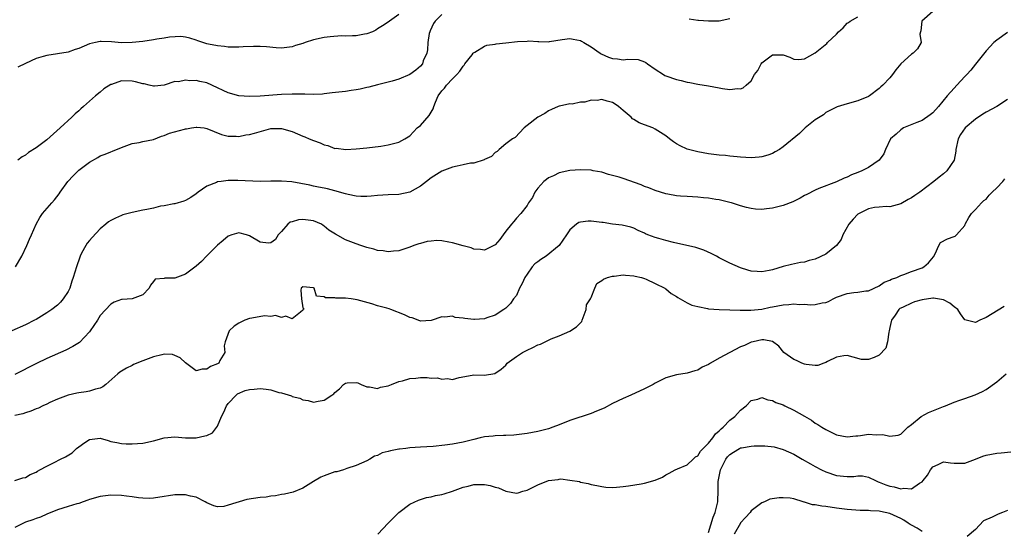
# Model space of a CAD drawing. Units: inches. Extents: x 2535000 to 2538000, y 1539000 to 1542000.
# Drawn here: x 2535248 to 2535432, y 1539172 to 1539267 of the extents above; entities that cross this region are included whole.
import ezdxf

# ---------------------------------------------------------------- set-up
doc = ezdxf.new("R2010")
doc.units = ezdxf.units.IN
doc.header["$MEASUREMENT"] = 0
doc.layers.add('LD25351539_2ft', color=135, linetype='Continuous')

msp = doc.modelspace()

# ---------------------------------------------------------------- linework, layer by layer
at = {"layer": 'LD25351539_2ft'}
for points, elevation in [([(2535419, 1539268.83), (2535416.99, 1539267), (2535416.79, 1539265.21), (2535416.69, 1539265), (2535416.58, 1539264.58), (2535416.83, 1539263), (2535416.18, 1539261.82), (2535415.32, 1539261), (2535415, 1539260.8), (2535413, 1539259.01), (2535412.12, 1539257.88), (2535411.48, 1539257), (2535411, 1539256.41), (2535409.67, 1539255), (2535409.3, 1539254.7), (2535409, 1539254.42), (2535407.18, 1539253), (2535407, 1539252.88), (2535405, 1539252.07), (2535403, 1539251.55), (2535401.07, 1539250.93), (2535399.75, 1539250.25), (2535399, 1539249.88), (2535398.51, 1539249.49), (2535397, 1539248.52), (2535395.1, 1539247), (2535394.02, 1539245.98), (2535391, 1539243.48), (2535390.3, 1539243), (2535389.49, 1539242.51), (2535389, 1539242.24), (2535388.08, 1539241.92), (2535387, 1539241.6), (2535386.46, 1539241.54), (2535385, 1539241.44), (2535383, 1539241.55), (2535382.38, 1539241.62), (2535381, 1539241.74), (2535380.16, 1539241.84), (2535379, 1539241.94), (2535377, 1539242.19), (2535375, 1539242.53), (2535373, 1539243.05), (2535371.66, 1539243.66), (2535371, 1539244.03), (2535370.41, 1539244.41), (2535369.69, 1539245), (2535369, 1539245.51), (2535367, 1539246.8), (2535366.56, 1539247), (2535365, 1539247.62), (2535363.99, 1539247.99), (2535363, 1539248.6), (2535362.74, 1539248.74), (2535362.52, 1539249), (2535361, 1539250.26), (2535360.15, 1539251), (2535359.48, 1539251.48), (2535359, 1539251.76), (2535358, 1539252), (2535357, 1539252.31), (2535356.16, 1539252.16), (2535355, 1539252.2), (2535353.84, 1539251.84), (2535353, 1539251.82), (2535351.46, 1539251.46), (2535351, 1539251.52), (2535349.1, 1539251.1), (2535349, 1539251.1), (2535348.82, 1539251), (2535347.55, 1539250.45), (2535347, 1539250.24), (2535346.3, 1539249.7), (2535345, 1539249), (2535343, 1539247.46), (2535342.43, 1539247), (2535340.76, 1539245.24), (2535340.28, 1539245), (2535339, 1539244.05), (2535337.8, 1539243), (2535337.39, 1539242.61), (2535337, 1539242.42), (2535336.32, 1539241.68), (2535335, 1539241.07), (2535334.96, 1539241.04), (2535333, 1539240.44), (2535332.41, 1539240.41), (2535331, 1539240.09), (2535329.88, 1539239.88), (2535329, 1539239.66), (2535327, 1539238.9), (2535325, 1539237.65), (2535324.13, 1539237), (2535323, 1539236.11), (2535321, 1539234.98), (2535319, 1539234.56), (2535317, 1539234.5), (2535315, 1539234.38), (2535313.77, 1539234.23), (2535313, 1539234.18), (2535311.82, 1539234.18), (2535311, 1539234.22), (2535309.46, 1539234.54), (2535309, 1539234.65), (2535307, 1539235.25), (2535305.59, 1539235.59), (2535305, 1539235.75), (2535303.93, 1539235.93), (2535303, 1539236.14), (2535302.27, 1539236.27), (2535300.62, 1539236.62), (2535298.91, 1539236.91), (2535297, 1539237.05), (2535295, 1539237.02), (2535292.99, 1539237.01), (2535288.83, 1539237.17), (2535287, 1539237.15), (2535285.65, 1539237), (2535285, 1539236.9), (2535284.81, 1539236.81), (2535283, 1539236.08), (2535281.4, 1539235), (2535281, 1539234.67), (2535279.99, 1539234.01), (2535279, 1539233.42), (2535278.7, 1539233.3), (2535277, 1539232.83), (2535276.81, 1539232.81), (2535275, 1539232.45), (2535274.34, 1539232.34), (2535273, 1539232.02), (2535271.77, 1539231.77), (2535271, 1539231.59), (2535269, 1539231.2), (2535268.23, 1539231), (2535267.27, 1539230.73), (2535267, 1539230.63), (2535265.86, 1539230.14), (2535265, 1539229.7), (2535264.56, 1539229.44), (2535264.08, 1539229), (2535263, 1539228.12), (2535261.5, 1539226.5), (2535261, 1539225.93), (2535260.57, 1539225.43), (2535260.3, 1539225), (2535259.54, 1539223.54), (2535259.24, 1539223), (2535259.17, 1539222.83), (2535258.55, 1539221), (2535257.98, 1539219), (2535257.7, 1539218.3), (2535257.3, 1539217), (2535257, 1539216.39), (2535256.1, 1539215), (2535255.58, 1539214.42), (2535255, 1539213.81), (2535253.93, 1539213), (2535253, 1539212.39), (2535251, 1539211.16), (2535250.73, 1539211), (2535249, 1539210.15), (2535246.43, 1539209)], 8638), ([(2535247.16, 1539221), (2535248.3, 1539223), (2535249.27, 1539225), (2535249.79, 1539226.21), (2535250.15, 1539227), (2535251.03, 1539229), (2535251.73, 1539230.27), (2535252.23, 1539231), (2535253.95, 1539233), (2535254.47, 1539233.53), (2535255.33, 1539234.67), (2535255.52, 1539235), (2535256.94, 1539237), (2535257.93, 1539238.07), (2535259, 1539239.09), (2535261, 1539240.63), (2535262.54, 1539241.46), (2535263, 1539241.76), (2535263.93, 1539242.07), (2535265, 1539242.55), (2535265.34, 1539242.66), (2535267, 1539243.35), (2535267.53, 1539243.53), (2535269, 1539244.07), (2535270.31, 1539244.31), (2535271, 1539244.47), (2535273, 1539244.86), (2535274.52, 1539245.48), (2535275, 1539245.57), (2535275.99, 1539246.01), (2535278.79, 1539246.79), (2535279, 1539246.84), (2535279.17, 1539246.83), (2535280.12, 1539247), (2535281, 1539247.13), (2535281.13, 1539247.13), (2535282.48, 1539247), (2535283, 1539246.93), (2535285.76, 1539245.76), (2535287, 1539245.47), (2535288.52, 1539245.48), (2535289, 1539245.42), (2535290.31, 1539245.69), (2535291, 1539245.78), (2535291.94, 1539246.06), (2535295, 1539246.92), (2535297, 1539246.92), (2535299, 1539246.32), (2535301, 1539245.48), (2535301.36, 1539245.36), (2535302.14, 1539245), (2535303, 1539244.63), (2535304.21, 1539244.21), (2535305, 1539243.83), (2535305.69, 1539243.69), (2535307, 1539243.19), (2535307.2, 1539243.2), (2535309.04, 1539242.96), (2535311, 1539243.07), (2535313, 1539243.26), (2535315.61, 1539243.61), (2535317, 1539243.87), (2535319, 1539244.36), (2535320.11, 1539245), (2535321, 1539245.55), (2535321.74, 1539246.26), (2535322.43, 1539247), (2535323, 1539247.48), (2535324.66, 1539249.34), (2535325, 1539249.99), (2535325.4, 1539250.6), (2535325.51, 1539251), (2535325.83, 1539251.83), (2535326.37, 1539253), (2535327, 1539253.93), (2535327.55, 1539254.45), (2535327.89, 1539255), (2535329, 1539256.2), (2535329.81, 1539257), (2535330.37, 1539257.63), (2535331, 1539258.58), (2535331.23, 1539258.77), (2535331.36, 1539259), (2535332.68, 1539260.68), (2535332.92, 1539261), (2535332.94, 1539261.06), (2535333.18, 1539261.18), (2535335, 1539262.33), (2535335.47, 1539262.53), (2535337, 1539262.71), (2535337.23, 1539262.77), (2535339, 1539262.92), (2535341.2, 1539263.2), (2535343, 1539263.28), (2535343.33, 1539263.33), (2535345, 1539263.16), (2535345.2, 1539263.2), (2535347, 1539263.13), (2535347.18, 1539263.18), (2535349.59, 1539263.59), (2535351, 1539263.78), (2535351.63, 1539263.63), (2535353, 1539263.38), (2535353.22, 1539263.22), (2535353.65, 1539263), (2535355, 1539262.16), (2535356.68, 1539261), (2535356.89, 1539260.89), (2535358.28, 1539260.28), (2535359, 1539260.02), (2535359.92, 1539259.92), (2535361, 1539259.75), (2535361.86, 1539259.86), (2535363.79, 1539259.79), (2535365, 1539259.4), (2535365.27, 1539259.27), (2535365.58, 1539259), (2535367, 1539257.98), (2535368.53, 1539257), (2535368.83, 1539256.83), (2535369, 1539256.76), (2535371, 1539256.09), (2535371.9, 1539255.9), (2535373, 1539255.59), (2535373.52, 1539255.52), (2535375, 1539255.21), (2535377, 1539254.91), (2535379, 1539254.54), (2535379.61, 1539254.39), (2535381, 1539254.22), (2535382.4, 1539254.4), (2535383, 1539254.33), (2535383.51, 1539254.49), (2535384.04, 1539255), (2535385, 1539255.85), (2535385.62, 1539257), (2535386.23, 1539257.77), (2535386.85, 1539259), (2535387, 1539259.19), (2535389, 1539260.71), (2535390.7, 1539260.7), (2535391, 1539260.67), (2535392.23, 1539260.23), (2535393, 1539259.86), (2535393.84, 1539259.84), (2535395, 1539259.92), (2535397, 1539261.04), (2535399.16, 1539262.84), (2535399.29, 1539263), (2535401, 1539264.58), (2535401.38, 1539265), (2535402.25, 1539265.75), (2535403, 1539266.6), (2535403.24, 1539266.76), (2535403.52, 1539267), (2535405, 1539267.81)], 8636), ([(2535327, 1539268.22), (2535325.77, 1539267), (2535325.45, 1539266.55), (2535324.82, 1539265.18), (2535324.76, 1539265), (2535324.68, 1539264.68), (2535324.4, 1539263), (2535324.37, 1539261.63), (2535324.19, 1539261), (2535323.55, 1539259.55), (2535323.38, 1539259), (2535323, 1539258.55), (2535322.18, 1539257.82), (2535321, 1539257.01), (2535319, 1539256.12), (2535317.74, 1539255.74), (2535315, 1539255.09), (2535313.37, 1539254.63), (2535313, 1539254.58), (2535311.75, 1539254.25), (2535311, 1539254.13), (2535310.01, 1539254.01), (2535309, 1539253.85), (2535306.45, 1539253.55), (2535305, 1539253.4), (2535304.65, 1539253.35), (2535303, 1539253.29), (2535301.33, 1539253.33), (2535300.7, 1539253.3), (2535299, 1539253.32), (2535297, 1539253.27), (2535292.97, 1539252.97), (2535291, 1539252.9), (2535289, 1539253.02), (2535287, 1539253.57), (2535286.03, 1539254.03), (2535285, 1539254.54), (2535283, 1539255.45), (2535281.67, 1539255.67), (2535281, 1539255.88), (2535279.8, 1539255.8), (2535279, 1539255.94), (2535277.66, 1539255.66), (2535277, 1539255.67), (2535275, 1539255.03), (2535273.18, 1539254.82), (2535273, 1539254.83), (2535272.19, 1539255), (2535271.24, 1539255.24), (2535271, 1539255.24), (2535269.66, 1539255.66), (2535269, 1539255.76), (2535267, 1539255.81), (2535265.15, 1539255.15), (2535265, 1539255.11), (2535263.69, 1539254.31), (2535263, 1539253.69), (2535262.16, 1539253), (2535261, 1539251.99), (2535259.9, 1539251), (2535259.4, 1539250.6), (2535259, 1539250.22), (2535258.34, 1539249.66), (2535257.7, 1539249), (2535255.51, 1539247), (2535253, 1539244.8), (2535251, 1539243.29), (2535249.59, 1539242.41), (2535249, 1539241.93), (2535248.42, 1539241.58), (2535247.57, 1539241)], 8634), ([(2535319, 1539268.24), (2535317.21, 1539267), (2535317, 1539266.82), (2535315.88, 1539266.12), (2535315, 1539265.54), (2535314.69, 1539265.31), (2535314.05, 1539265), (2535313, 1539264.6), (2535312.55, 1539264.55), (2535311, 1539264.24), (2535310.27, 1539264.27), (2535309, 1539264.18), (2535308.23, 1539264.23), (2535306.09, 1539264.09), (2535305, 1539263.93), (2535303, 1539263.48), (2535301.44, 1539263), (2535301, 1539262.84), (2535299.59, 1539262.41), (2535299, 1539262.19), (2535297, 1539261.94), (2535296, 1539262), (2535294.16, 1539262.16), (2535293, 1539262.25), (2535291.76, 1539262.24), (2535289.83, 1539262.17), (2535289, 1539262.12), (2535287.9, 1539262.1), (2535287, 1539262.14), (2535286.28, 1539262.28), (2535285, 1539262.36), (2535283.31, 1539262.69), (2535283, 1539262.78), (2535282.22, 1539263), (2535281.3, 1539263.3), (2535281, 1539263.42), (2535279.8, 1539263.8), (2535279, 1539264.02), (2535278.13, 1539264.13), (2535276, 1539264), (2535275, 1539263.8), (2535273.61, 1539263.61), (2535273, 1539263.49), (2535271, 1539263.2), (2535269, 1539262.97), (2535267, 1539262.94), (2535265.13, 1539263.13), (2535263.19, 1539263.19), (2535263, 1539263.18), (2535262.12, 1539263), (2535261, 1539262.74), (2535259, 1539261.89), (2535258.34, 1539261.66), (2535257, 1539261.21), (2535253, 1539260.59), (2535252.35, 1539260.35), (2535251, 1539259.98), (2535249, 1539259.1), (2535247.59, 1539258.41)], 8632), ([(2535381, 1539267.41), (2535379, 1539267), (2535377, 1539267), (2535375.12, 1539267.12), (2535375, 1539267.11), (2535373.37, 1539267.37)], 8634), ([(2535433, 1539264.9), (2535431, 1539263.43), (2535430.48, 1539263), (2535429, 1539261.44), (2535427, 1539258.95), (2535426.17, 1539257.83), (2535425.38, 1539257), (2535425, 1539256.63), (2535423.53, 1539255), (2535423, 1539254.48), (2535421.73, 1539253), (2535420.09, 1539251), (2535419, 1539249.83), (2535418.54, 1539249.46), (2535417, 1539248.39), (2535416.01, 1539248.01), (2535413.54, 1539247), (2535413, 1539246.67), (2535412.13, 1539245.87), (2535411.08, 1539245), (2535410.13, 1539243), (2535409.83, 1539242.17), (2535409, 1539241), (2535407, 1539239.63), (2535405.74, 1539239), (2535405, 1539238.68), (2535403.76, 1539238.24), (2535403, 1539237.78), (2535402.42, 1539237.58), (2535401, 1539236.89), (2535397.65, 1539235.65), (2535397, 1539235.39), (2535395.42, 1539234.58), (2535395, 1539234.39), (2535394.14, 1539233.86), (2535392.81, 1539233.19), (2535391, 1539232.48), (2535389, 1539231.99), (2535387.84, 1539231.84), (2535387, 1539231.76), (2535385.82, 1539231.82), (2535385, 1539231.9), (2535384.12, 1539232.12), (2535383, 1539232.43), (2535381.29, 1539233), (2535381, 1539233.08), (2535379, 1539233.55), (2535378.38, 1539233.62), (2535377, 1539233.87), (2535376.08, 1539233.92), (2535375, 1539234.05), (2535373, 1539234.15), (2535371.74, 1539234.26), (2535371, 1539234.3), (2535369.4, 1539234.6), (2535369, 1539234.66), (2535367, 1539235.28), (2535365.81, 1539235.81), (2535365, 1539236.07), (2535364.36, 1539236.36), (2535361, 1539237.52), (2535360.23, 1539237.77), (2535359, 1539238.12), (2535358.27, 1539238.27), (2535357, 1539238.7), (2535355.39, 1539239), (2535355, 1539239.08), (2535353, 1539239.17), (2535351, 1539239.02), (2535349, 1539238.58), (2535347.94, 1539238.06), (2535347, 1539237.67), (2535346.63, 1539237.37), (2535346.14, 1539237), (2535345, 1539235.74), (2535344.47, 1539235), (2535344, 1539234), (2535343.29, 1539233), (2535343, 1539232.52), (2535341.8, 1539231), (2535341, 1539230.1), (2535340.52, 1539229.48), (2535340.05, 1539229), (2535339, 1539227.68), (2535338.51, 1539227), (2535337.9, 1539226.1), (2535337, 1539225.15), (2535336.92, 1539225.08), (2535335, 1539224.16), (2535334.27, 1539224.27), (2535333, 1539224.29), (2535332.54, 1539224.54), (2535331, 1539224.94), (2535329, 1539225.53), (2535328.35, 1539225.65), (2535327, 1539225.86), (2535326.09, 1539225.91), (2535325, 1539225.84), (2535324.26, 1539225.74), (2535323, 1539225.4), (2535322.69, 1539225.31), (2535321.76, 1539225), (2535321, 1539224.7), (2535319, 1539224.01), (2535317.97, 1539223.97), (2535317, 1539223.82), (2535316.01, 1539224.01), (2535315, 1539224.06), (2535314.29, 1539224.29), (2535313, 1539224.6), (2535311.88, 1539225), (2535311, 1539225.29), (2535310.5, 1539225.5), (2535309, 1539226.08), (2535307.11, 1539227.11), (2535305.88, 1539227.88), (2535305, 1539228.62), (2535304.77, 1539228.77), (2535304.49, 1539229), (2535303, 1539229.6), (2535301, 1539229.87), (2535300.2, 1539229.8), (2535299, 1539229.45), (2535298.64, 1539229.36), (2535298.17, 1539229), (2535297, 1539227.6), (2535296.38, 1539227), (2535295.85, 1539226.15), (2535295, 1539225.5), (2535294.54, 1539225.46), (2535293, 1539225.64), (2535291, 1539226.79), (2535290.41, 1539227), (2535289, 1539227.37), (2535287.67, 1539227), (2535287, 1539226.75), (2535286.07, 1539225.93), (2535285, 1539225.04), (2535282.94, 1539223), (2535281.99, 1539222.01), (2535281, 1539221.14), (2535279, 1539219.63), (2535277, 1539218.91), (2535275.12, 1539218.88), (2535275, 1539218.84), (2535273.3, 1539218.7), (2535273, 1539218.27), (2535272.41, 1539217.59), (2535272.21, 1539217), (2535271, 1539215.8), (2535269, 1539215.01), (2535267.1, 1539214.9), (2535267, 1539214.88), (2535265.63, 1539214.37), (2535265, 1539214.03), (2535263, 1539211.88), (2535262.48, 1539211), (2535261.15, 1539209), (2535261, 1539208.83), (2535259.13, 1539206.87), (2535257.91, 1539206.09), (2535256.57, 1539205.43), (2535253, 1539203.87), (2535251.06, 1539202.94), (2535247, 1539200.85)], 8640), ([(2535433, 1539252.33), (2535431.01, 1539251), (2535429, 1539249.93), (2535428.41, 1539249.59), (2535427, 1539248.65), (2535425.1, 1539247), (2535424.23, 1539245.77), (2535423.77, 1539245), (2535423.34, 1539243), (2535423.33, 1539242.67), (2535423.04, 1539241), (2535421.66, 1539239), (2535421, 1539238.44), (2535420.19, 1539237.81), (2535419.21, 1539237), (2535416.61, 1539235), (2535415.66, 1539234.34), (2535415, 1539233.9), (2535414.39, 1539233.61), (2535413, 1539232.81), (2535411, 1539232.27), (2535410.28, 1539232.28), (2535409, 1539232.2), (2535408.11, 1539232.11), (2535407, 1539231.89), (2535405.23, 1539231), (2535405, 1539230.86), (2535404.08, 1539229.92), (2535403.3, 1539229), (2535402.15, 1539227), (2535401.86, 1539226.14), (2535401, 1539225), (2535399, 1539223.38), (2535397, 1539222.47), (2535395.83, 1539222.17), (2535395, 1539221.9), (2535394.21, 1539221.79), (2535392.54, 1539221.46), (2535391, 1539221.06), (2535389, 1539220.46), (2535388.34, 1539220.34), (2535387, 1539220.06), (2535386.14, 1539220.14), (2535385, 1539220.18), (2535384.39, 1539220.39), (2535383, 1539220.81), (2535381, 1539221.7), (2535379, 1539222.7), (2535378.47, 1539223), (2535377.5, 1539223.5), (2535376.13, 1539224.13), (2535375, 1539224.51), (2535374.65, 1539224.65), (2535370.46, 1539225.54), (2535369, 1539225.91), (2535367.7, 1539226.3), (2535367, 1539226.5), (2535365.63, 1539227), (2535365.19, 1539227.19), (2535365, 1539227.3), (2535363.83, 1539227.83), (2535363, 1539228.26), (2535362.46, 1539228.46), (2535360.83, 1539228.83), (2535359, 1539229), (2535357.28, 1539229.28), (2535357, 1539229.3), (2535355, 1539229.55), (2535354.44, 1539229.56), (2535353, 1539229.38), (2535352.7, 1539229.3), (2535352.28, 1539229), (2535351, 1539227.92), (2535350.4, 1539227), (2535349.04, 1539225), (2535346.6, 1539223), (2535345.6, 1539222.4), (2535345, 1539221.93), (2535344.45, 1539221.55), (2535343.97, 1539221), (2535343, 1539219.65), (2535342.55, 1539219), (2535342.09, 1539217.91), (2535341.59, 1539217), (2535341, 1539215.67), (2535340.48, 1539215), (2535339.87, 1539214.13), (2535339, 1539213.28), (2535338.85, 1539213.15), (2535338.64, 1539213), (2535337, 1539211.95), (2535335.46, 1539211.46), (2535335, 1539211.27), (2535333.17, 1539211.17), (2535333, 1539211.15), (2535331.34, 1539211.34), (2535331, 1539211.4), (2535329.55, 1539211.55), (2535329, 1539211.76), (2535327.6, 1539211.6), (2535327, 1539211.67), (2535325, 1539210.98), (2535323, 1539210.86), (2535322.57, 1539211), (2535321.44, 1539211.44), (2535321, 1539211.51), (2535320.01, 1539212.01), (2535317.49, 1539213), (2535317.13, 1539213.13), (2535316.74, 1539213.26), (2535315, 1539213.74), (2535313.89, 1539214.11), (2535311.17, 1539214.83), (2535310.05, 1539215), (2535309, 1539215.13), (2535307.17, 1539215.17), (2535307, 1539215.2), (2535305.22, 1539215.22), (2535305, 1539215.37), (2535303.55, 1539215.55), (2535303.1, 1539217), (2535303, 1539217.07), (2535301, 1539217.27), (2535300.69, 1539217), (2535300.62, 1539216.62), (2535300.72, 1539215), (2535301, 1539213.35), (2535301.16, 1539213.16), (2535301.09, 1539213), (2535301, 1539212.87), (2535300.53, 1539212.53), (2535299, 1539211.26), (2535297.79, 1539211.79), (2535297, 1539211.52), (2535295.89, 1539211.89), (2535295, 1539211.74), (2535293.81, 1539211.81), (2535291.41, 1539211.41), (2535291, 1539211.31), (2535290.14, 1539211), (2535289, 1539210.48), (2535288.12, 1539209.88), (2535287.18, 1539209), (2535286.42, 1539207), (2535286.22, 1539206.22), (2535286.38, 1539205), (2535285.45, 1539203.45), (2535285.26, 1539203), (2535285.09, 1539202.91), (2535285, 1539202.85), (2535283.66, 1539202.34), (2535283, 1539201.87), (2535282.13, 1539201.87), (2535281, 1539201.56), (2535279, 1539203.02), (2535277.98, 1539203.98), (2535277, 1539204.43), (2535276.57, 1539204.57), (2535275, 1539204.64), (2535274.56, 1539204.56), (2535273, 1539204.18), (2535271, 1539203.43), (2535269.28, 1539202.72), (2535269, 1539202.57), (2535267.93, 1539202.07), (2535266.7, 1539201.3), (2535266.32, 1539201), (2535264.09, 1539199), (2535263.48, 1539198.52), (2535263, 1539198.32), (2535262.14, 1539198.14), (2535261, 1539197.72), (2535260.39, 1539197.61), (2535259, 1539197.43), (2535258.63, 1539197.37), (2535256.99, 1539197.01), (2535255, 1539196.21), (2535253.6, 1539195.6), (2535253, 1539195.32), (2535252.28, 1539195), (2535251.43, 1539194.57), (2535251, 1539194.42), (2535250.03, 1539193.97), (2535249, 1539193.66), (2535248.51, 1539193.49), (2535247, 1539193.21)], 8642), ([(2535247, 1539181.04), (2535248.5, 1539181.5), (2535249, 1539181.6), (2535249.87, 1539182.13), (2535251, 1539182.6), (2535251.24, 1539182.76), (2535251.72, 1539183), (2535253, 1539183.72), (2535254.37, 1539184.37), (2535255.59, 1539185), (2535256.54, 1539185.46), (2535257.78, 1539186.22), (2535258.58, 1539187), (2535259, 1539187.34), (2535260.14, 1539188.14), (2535261, 1539188.72), (2535263, 1539188.94), (2535264.48, 1539188.48), (2535265, 1539188.34), (2535266.1, 1539188.1), (2535267, 1539187.92), (2535267.88, 1539187.88), (2535269, 1539187.86), (2535271, 1539188.03), (2535273, 1539188.47), (2535275, 1539189.01), (2535277, 1539189.17), (2535279, 1539189.02), (2535281, 1539189.01), (2535282.65, 1539189.35), (2535283, 1539189.47), (2535284.05, 1539189.95), (2535285, 1539191.18), (2535285.75, 1539193), (2535286.21, 1539193.79), (2535286.68, 1539195), (2535287, 1539195.41), (2535288.46, 1539197), (2535288.76, 1539197.24), (2535290.16, 1539197.84), (2535291, 1539198.04), (2535291.86, 1539198.14), (2535293, 1539198.21), (2535294.12, 1539198.12), (2535295, 1539197.97), (2535296.5, 1539197.5), (2535297, 1539197.43), (2535298.84, 1539196.84), (2535299, 1539196.74), (2535300.44, 1539196.44), (2535301, 1539196.09), (2535302.01, 1539196.01), (2535303, 1539195.65), (2535303.86, 1539195.86), (2535305, 1539196.03), (2535306.44, 1539197), (2535306.76, 1539197.24), (2535307, 1539197.51), (2535307.83, 1539198.17), (2535308.63, 1539199), (2535309, 1539199.25), (2535309.31, 1539199.31), (2535311, 1539199.39), (2535311.29, 1539199.29), (2535311.9, 1539199), (2535313, 1539198.56), (2535313.45, 1539198.55), (2535315, 1539198.25), (2535315.54, 1539198.46), (2535317, 1539198.71), (2535317.59, 1539199), (2535319, 1539199.54), (2535319.65, 1539199.65), (2535321, 1539200.11), (2535322.18, 1539200.18), (2535323, 1539200.29), (2535324.28, 1539200.28), (2535325, 1539200.2), (2535326.21, 1539200.21), (2535327, 1539199.97), (2535328.11, 1539200.11), (2535329, 1539199.93), (2535330.3, 1539200.3), (2535332.74, 1539200.74), (2535333, 1539200.8), (2535335, 1539200.76), (2535336.98, 1539201.02), (2535338.17, 1539201.83), (2535339, 1539202.63), (2535339.29, 1539203), (2535341, 1539204.23), (2535342.13, 1539205), (2535343, 1539205.44), (2535344.09, 1539205.91), (2535345, 1539206.38), (2535345.49, 1539206.51), (2535347.51, 1539207.51), (2535349, 1539208.07), (2535351, 1539208.98), (2535352.24, 1539209.76), (2535353, 1539210.52), (2535353.23, 1539210.77), (2535353.3, 1539211), (2535354.09, 1539213), (2535354.12, 1539213.88), (2535354.89, 1539215), (2535355, 1539215.25), (2535355.67, 1539217), (2535356.08, 1539217.92), (2535357, 1539218.44), (2535357.29, 1539218.71), (2535358.06, 1539219), (2535359, 1539219.29), (2535359.29, 1539219.29), (2535361, 1539219.49), (2535361.43, 1539219.43), (2535363, 1539219.33), (2535363.26, 1539219.26), (2535364.45, 1539219), (2535365, 1539218.82), (2535365.31, 1539218.69), (2535367, 1539217.92), (2535368.79, 1539217), (2535368.91, 1539216.91), (2535369, 1539216.87), (2535370.02, 1539216.02), (2535371, 1539215.45), (2535371.25, 1539215.25), (2535373, 1539214.27), (2535373.85, 1539213.85), (2535375, 1539213.56), (2535376.78, 1539213.22), (2535377, 1539213.16), (2535379, 1539213), (2535381, 1539212.97), (2535382.91, 1539212.91), (2535383, 1539212.92), (2535384.9, 1539212.9), (2535387, 1539213.1), (2535388.56, 1539213.44), (2535389, 1539213.51), (2535391, 1539213.9), (2535392.05, 1539213.95), (2535393, 1539214.07), (2535394.03, 1539213.97), (2535395, 1539214.01), (2535396.11, 1539213.89), (2535397, 1539213.95), (2535398.29, 1539214.29), (2535399, 1539214.36), (2535399.49, 1539214.51), (2535400.33, 1539215), (2535401, 1539215.31), (2535403, 1539216.02), (2535404.22, 1539216.22), (2535405, 1539216.28), (2535406.49, 1539216.49), (2535407, 1539216.53), (2535409, 1539217.43), (2535409.89, 1539218.11), (2535411, 1539218.54), (2535411.29, 1539218.71), (2535412.26, 1539219), (2535413, 1539219.36), (2535413.57, 1539219.57), (2535415, 1539220.13), (2535417, 1539220.84), (2535417.37, 1539221), (2535418.22, 1539221.78), (2535419.12, 1539222.88), (2535419.44, 1539223.44), (2535420.14, 1539225), (2535420.44, 1539225.56), (2535421.77, 1539226.23), (2535423, 1539226.7), (2535423.23, 1539226.77), (2535423.46, 1539227), (2535425, 1539228.76), (2535425.1, 1539229), (2535425.75, 1539230.25), (2535426.27, 1539231), (2535427, 1539231.74), (2535428.15, 1539233), (2535428.59, 1539233.41), (2535429, 1539233.7), (2535429.59, 1539234.41), (2535430.17, 1539235), (2535431, 1539235.78), (2535432.12, 1539237), (2535432.5, 1539237.5)], 8644), ([(2535432.42, 1539213.58), (2535429, 1539211.54), (2535427.85, 1539211), (2535427, 1539210.58), (2535425, 1539211.07), (2535424.23, 1539212.23), (2535423.68, 1539213), (2535423, 1539213.52), (2535422.24, 1539214.24), (2535421, 1539214.84), (2535419.15, 1539215.15), (2535419, 1539215.16), (2535417, 1539214.82), (2535415.57, 1539214.43), (2535415, 1539214.22), (2535413.49, 1539213.49), (2535413, 1539213.29), (2535412.82, 1539213.18), (2535412.63, 1539213), (2535411.95, 1539211.95), (2535411.29, 1539211), (2535411.23, 1539210.77), (2535411, 1539209.64), (2535410.84, 1539209), (2535410.76, 1539208.76), (2535410.56, 1539207), (2535410.24, 1539205.76), (2535409, 1539204.45), (2535408.04, 1539204.04), (2535407, 1539203.67), (2535405.68, 1539203.68), (2535404.09, 1539204.09), (2535403, 1539204.44), (2535402.38, 1539204.38), (2535401, 1539204.08), (2535399.27, 1539203.27), (2535399, 1539203.12), (2535398.61, 1539203), (2535397.47, 1539202.53), (2535397, 1539202.55), (2535395.28, 1539202.72), (2535395, 1539202.8), (2535394.5, 1539203), (2535393.46, 1539203.46), (2535393, 1539203.64), (2535391.09, 1539205), (2535390.16, 1539206.16), (2535389.01, 1539207.02), (2535387.36, 1539207.36), (2535387, 1539207.32), (2535385.37, 1539207), (2535385.08, 1539206.92), (2535385, 1539206.92), (2535383.72, 1539206.28), (2535383, 1539206.04), (2535379, 1539203.89), (2535377.37, 1539203), (2535377.15, 1539202.85), (2535377, 1539202.72), (2535375.79, 1539202.21), (2535375, 1539201.68), (2535374.44, 1539201.56), (2535373, 1539201.12), (2535371, 1539200.8), (2535369, 1539200.23), (2535367, 1539199.22), (2535366.62, 1539199), (2535365, 1539198.16), (2535362.41, 1539197), (2535361, 1539196.39), (2535359, 1539195.4), (2535357.43, 1539194.57), (2535356.03, 1539193.97), (2535355, 1539193.58), (2535351, 1539192.23), (2535349, 1539191.43), (2535347.85, 1539191), (2535347, 1539190.7), (2535345, 1539190.19), (2535343.99, 1539190.01), (2535343, 1539189.81), (2535341, 1539189.54), (2535340.51, 1539189.49), (2535339, 1539189.46), (2535338.58, 1539189.42), (2535337, 1539189.4), (2535336.66, 1539189.34), (2535335, 1539189.16), (2535334.24, 1539189), (2535333, 1539188.67), (2535331, 1539188.18), (2535329, 1539187.81), (2535327.61, 1539187.61), (2535325.4, 1539187.4), (2535323, 1539187.28), (2535321, 1539187.1), (2535320.26, 1539187), (2535319.12, 1539186.88), (2535319, 1539186.85), (2535317.4, 1539186.6), (2535317, 1539186.43), (2535315.82, 1539186.18), (2535315, 1539185.72), (2535314.44, 1539185.56), (2535313.53, 1539185), (2535313, 1539184.7), (2535311, 1539183.8), (2535309.25, 1539183.25), (2535308.61, 1539183), (2535307.34, 1539182.66), (2535307, 1539182.64), (2535305, 1539181.92), (2535304.34, 1539181.66), (2535303, 1539180.8), (2535301, 1539179.6), (2535299.14, 1539178.86), (2535297.56, 1539178.44), (2535297, 1539178.37), (2535295.87, 1539178.13), (2535295, 1539178.06), (2535294.09, 1539177.91), (2535293, 1539177.84), (2535290.52, 1539177.48), (2535287, 1539176.39), (2535286.18, 1539176.18), (2535285, 1539176.11), (2535284.3, 1539176.3), (2535283, 1539176.81), (2535282.68, 1539177), (2535281, 1539177.87), (2535279.91, 1539178.09), (2535279, 1539178.36), (2535277, 1539178.35), (2535275.83, 1539178.17), (2535275, 1539178), (2535273, 1539177.68), (2535272.33, 1539177.67), (2535271, 1539177.72), (2535270.22, 1539177.78), (2535269, 1539177.97), (2535267.93, 1539178.07), (2535267, 1539178.19), (2535265, 1539178.26), (2535263, 1539178.01), (2535261, 1539177.43), (2535260.69, 1539177.31), (2535259.82, 1539177), (2535259, 1539176.73), (2535258.64, 1539176.64), (2535257, 1539176.15), (2535255, 1539175.5), (2535253, 1539174.69), (2535251.85, 1539174.15), (2535251, 1539173.92), (2535250.37, 1539173.63), (2535249, 1539173.19), (2535247, 1539172.24)], 8646), ([(2535315.06, 1539170.95), (2535316.98, 1539173.02), (2535318.97, 1539175), (2535321, 1539176.56), (2535322.65, 1539177.35), (2535323, 1539177.47), (2535324.18, 1539177.82), (2535325, 1539177.95), (2535325.81, 1539178.19), (2535327, 1539178.39), (2535327.45, 1539178.55), (2535329.02, 1539179.02), (2535331, 1539179.75), (2535331.94, 1539179.94), (2535333, 1539180.25), (2535335, 1539180.27), (2535336.07, 1539180.07), (2535337, 1539179.78), (2535337.64, 1539179.64), (2535339, 1539179.05), (2535341, 1539178.65), (2535341.31, 1539178.69), (2535342.19, 1539179), (2535343, 1539179.22), (2535343.42, 1539179.42), (2535345, 1539180.23), (2535346.99, 1539181.01), (2535348.8, 1539181.2), (2535349, 1539181.26), (2535349.31, 1539181.31), (2535351, 1539181.1), (2535352.82, 1539180.82), (2535353, 1539180.72), (2535354.46, 1539180.46), (2535355, 1539180.28), (2535356.05, 1539180.05), (2535357, 1539179.88), (2535357.78, 1539179.78), (2535359, 1539179.73), (2535359.76, 1539179.76), (2535361, 1539179.88), (2535362.01, 1539180.01), (2535364.39, 1539180.39), (2535365, 1539180.5), (2535367, 1539181.09), (2535368.35, 1539181.65), (2535369, 1539182.09), (2535369.63, 1539182.37), (2535370.74, 1539183), (2535371.17, 1539183.17), (2535373, 1539183.95), (2535374.09, 1539185), (2535374.57, 1539185.43), (2535375, 1539185.64), (2535375.52, 1539186.48), (2535377, 1539187.98), (2535377.81, 1539189), (2535378.28, 1539189.72), (2535379, 1539190.29), (2535379.34, 1539190.66), (2535379.77, 1539191), (2535381, 1539192.28), (2535381.95, 1539193), (2535382.43, 1539193.57), (2535383, 1539194.16), (2535384.04, 1539195), (2535385, 1539195.97), (2535386.25, 1539196.25), (2535387, 1539196.53), (2535388.12, 1539196.12), (2535389, 1539196.02), (2535389.64, 1539195.64), (2535391, 1539195.15), (2535391.29, 1539195), (2535393, 1539194.21), (2535395, 1539193.07), (2535396.28, 1539192.28), (2535397, 1539191.77), (2535397.5, 1539191.5), (2535398.24, 1539191), (2535399, 1539190.54), (2535401, 1539189.56), (2535403, 1539189.16), (2535404.62, 1539189.38), (2535405, 1539189.4), (2535405.46, 1539189.46), (2535407, 1539189.67), (2535408.43, 1539189.57), (2535409.65, 1539189.65), (2535411, 1539189.31), (2535412.51, 1539189.49), (2535413, 1539189.69), (2535414.32, 1539191), (2535415, 1539191.52), (2535416.85, 1539193), (2535418.23, 1539193.77), (2535421, 1539194.88), (2535421.37, 1539195), (2535423, 1539195.67), (2535424.08, 1539196.08), (2535425, 1539196.35), (2535426.98, 1539197.02), (2535428.35, 1539197.65), (2535429, 1539198.07), (2535431, 1539199.49), (2535432.77, 1539201)], 8648), ([(2535377, 1539171.3), (2535377.86, 1539174.14), (2535378.24, 1539175), (2535378.75, 1539177), (2535378.77, 1539177.23), (2535378.83, 1539179), (2535378.83, 1539180.82), (2535379.21, 1539183), (2535380.25, 1539185), (2535380.58, 1539185.42), (2535381, 1539185.9), (2535381.67, 1539186.33), (2535382.77, 1539187), (2535383, 1539187.12), (2535383.16, 1539187.16), (2535385, 1539187.47), (2535385.52, 1539187.52), (2535387.52, 1539187.52), (2535389.3, 1539187.3), (2535391, 1539186.83), (2535393, 1539185.92), (2535394.57, 1539185), (2535396.13, 1539184.13), (2535397, 1539183.61), (2535398.17, 1539183), (2535399, 1539182.61), (2535401, 1539181.97), (2535403, 1539181.75), (2535404.23, 1539181.77), (2535405, 1539181.86), (2535405.87, 1539181.87), (2535407, 1539181.67), (2535408.28, 1539181), (2535408.79, 1539180.79), (2535409, 1539180.73), (2535410.21, 1539180.21), (2535411, 1539179.96), (2535411.8, 1539179.8), (2535413, 1539179.47), (2535413.57, 1539179.57), (2535415, 1539179.46), (2535416.53, 1539180.53), (2535417, 1539180.78), (2535417.2, 1539181), (2535418, 1539182), (2535418.59, 1539183), (2535419, 1539183.58), (2535420.02, 1539184.02), (2535421, 1539184.5), (2535422.32, 1539184.32), (2535423, 1539184.26), (2535425, 1539184.27), (2535427, 1539184.98), (2535428.42, 1539185.58), (2535429, 1539185.73), (2535430.03, 1539185.97), (2535431, 1539186.13), (2535431.81, 1539186.19), (2535433.62, 1539186.38)], 8650), ([(2535417, 1539171.44), (2535416.09, 1539172.09), (2535415, 1539172.63), (2535414.78, 1539172.78), (2535414.42, 1539173), (2535413.6, 1539173.6), (2535413, 1539173.89), (2535411, 1539174.81), (2535409.21, 1539175.21), (2535409, 1539175.25), (2535407.35, 1539175.35), (2535407, 1539175.4), (2535405.41, 1539175.41), (2535403, 1539175.58), (2535401, 1539175.84), (2535399, 1539176.14), (2535398.22, 1539176.22), (2535397, 1539176.47), (2535396.49, 1539176.49), (2535395, 1539176.94), (2535394.94, 1539176.94), (2535394.72, 1539177), (2535393, 1539177.56), (2535392.31, 1539177.69), (2535391, 1539177.78), (2535390.24, 1539177.76), (2535388.5, 1539177.5), (2535387.47, 1539177), (2535387, 1539176.85), (2535385, 1539175.32), (2535384.79, 1539175), (2535383.91, 1539174.09), (2535383, 1539173.07), (2535382.96, 1539173), (2535381.82, 1539171)], 8652), ([(2535433, 1539175.38), (2535432.11, 1539175), (2535431.26, 1539174.74), (2535431, 1539174.62), (2535430.15, 1539174.15), (2535428.55, 1539173.45), (2535427, 1539171.87), (2535425.48, 1539170.52)], 8652)]:
    msp.add_lwpolyline(points, dxfattribs=dict(at, elevation=elevation))

doc.saveas('drawing.dxf')
